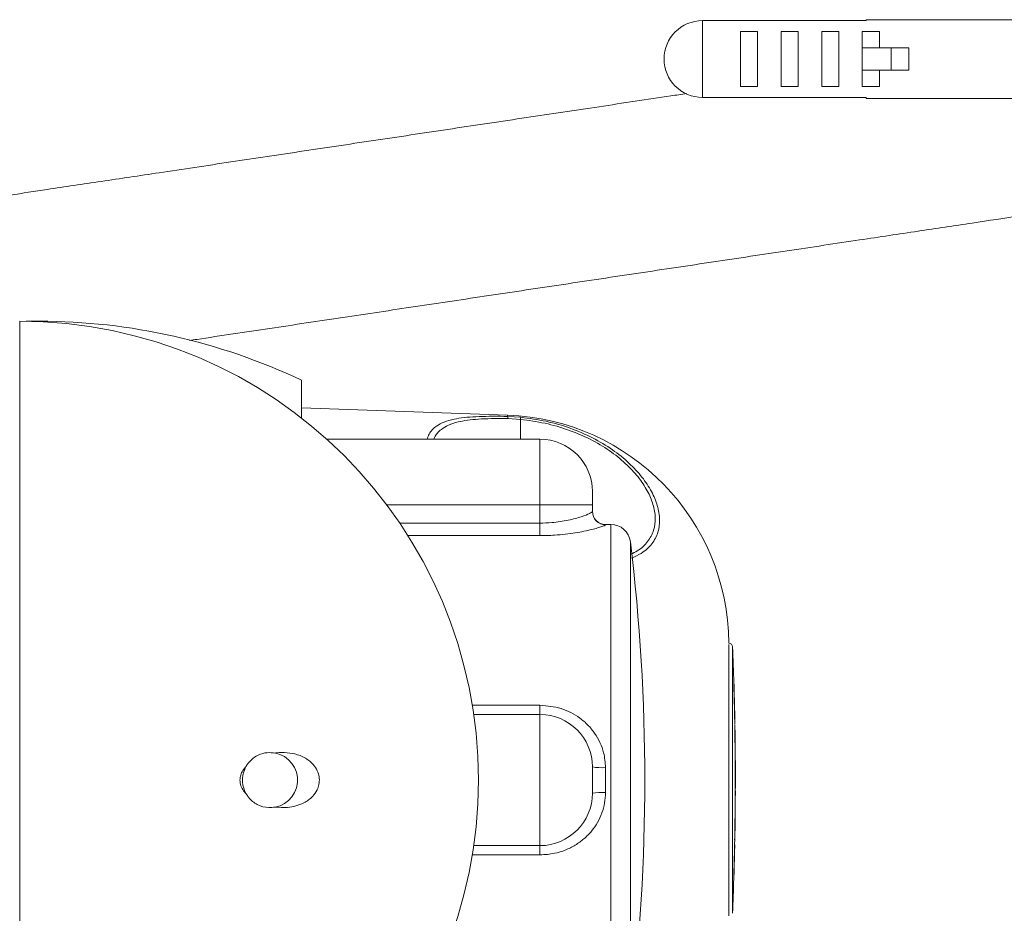
# Model space of a CAD drawing. Units: millimetres. Extents: x -463 to 875, y -876 to 1244.
# Drawn here: x 131 to 206, y -781 to -713 of the extents above; entities that cross this region are included whole.
import ezdxf

# ---------------------------------------------------------------- set-up
doc = ezdxf.new("R2010")
doc.units = ezdxf.units.MM

msp = doc.modelspace()

# ---------------------------------------------------------------- linework, layer by layer
at = {"color": 7, "linetype": 'Continuous', "lineweight": 18}
for p, q in [((183.216, -713.134), (183.216, -718.991)), ((183.216, -713.134), (195.716, -713.134)), ((210.216, -713.062), (195.716, -713.062)), ((195.716, -713.134), (195.716, -713.062)), ((186.116, -713.97), (186.116, -718.155)), ((187.416, -713.97), (186.116, -713.97)), ((187.416, -718.155), (187.416, -713.97)), ((189.216, -713.97), (189.216, -718.155)), ((190.516, -713.97), (189.216, -713.97)), ((190.516, -718.155), (190.516, -713.97)), ((192.316, -713.97), (192.316, -718.155)), ((193.616, -713.97), (192.316, -713.97)), ((193.616, -718.155), (193.616, -713.97)), ((196.716, -713.97), (195.416, -713.97)), ((195.416, -713.97), (195.416, -718.155)), ((196.716, -715.212), (196.716, -713.97)), ((197.606, -715.212), (195.416, -715.212)), ((197.606, -716.912), (197.606, -715.212)), ((198.972, -715.212), (197.606, -715.212)), ((198.972, -716.912), (198.972, -715.212)), ((197.606, -716.912), (195.416, -716.912)), ((196.716, -718.155), (196.716, -716.912)), ((198.972, -716.912), (197.606, -716.912)), ((186.116, -718.155), (187.416, -718.155)), ((189.216, -718.155), (190.516, -718.155)), ((192.316, -718.155), (193.616, -718.155)), ((195.416, -718.155), (196.716, -718.155)), ((195.716, -718.991), (183.216, -718.991)), ((195.716, -719.062), (195.716, -718.991)), ((195.716, -719.062), (210.216, -719.062)), ((131.122, -736.063), (131.122, -806.063)), ((132.622, -736.063), (131.622, -736.063)), ((131.622, -736.067), (131.622, -736.063)), ((152.622, -743.446), (152.622, -740.563)), ((168.333, -743.227), (152.622, -742.679)), ((168.333, -743.325), (169.369, -743.387)), ((169.335, -743.55), (168.387, -743.493)), ((170.822, -745.063), (154.553, -745.063)), ((174.822, -749.063), (174.822, -750.063)), ((174.822, -750.063), (170.822, -750.063)), ((170.822, -751.461), (170.822, -750.063)), ((174.822, -750.063), (174.822, -750.588)), ((170.822, -751.461), (170.822, -752.417)), ((176.227, -751.563), (175.822, -751.563)), ((131.129, -760.825), (131.122, -760.839)), ((185.222, -760.717), (185.222, -781.41)), ((185.607, -763.632), (185.617, -763.632)), ((185.61, -763.575), (185.617, -763.575)), ((185.617, -763.632), (185.619, -763.632)), ((185.621, -763.689), (185.623, -763.689)), ((185.623, -763.689), (185.623, -763.689)), ((185.644, -764.544), (185.647, -764.544)), ((170.822, -765.356), (170.822, -766.063)), ((185.651, -765.285), (185.661, -765.285)), ((185.665, -765.285), (185.661, -765.285)), ((170.822, -766.063), (165.763, -766.063)), ((170.822, -776.063), (170.822, -766.063)), ((185.66, -765.684), (185.67, -765.684)), ((185.67, -765.684), (185.674, -765.684)), ((185.675, -766.425), (185.685, -766.425)), ((185.689, -766.425), (185.685, -766.425)), ((185.685, -766.769), (185.694, -766.769)), ((185.695, -766.83), (185.685, -766.83)), ((185.685, -766.847), (185.695, -766.847)), ((185.695, -766.847), (185.695, -766.838)), ((185.695, -767.679), (185.705, -767.679)), ((185.716, -768.249), (185.714, -768.249)), ((131.133, -769.177), (131.122, -769.158)), ((185.709, -768.99), (185.719, -768.99)), ((185.715, -769.189), (185.721, -769.189)), ((185.723, -768.99), (185.719, -768.99)), ((174.822, -770.063), (174.822, -772.063)), ((175.822, -770.112), (175.822, -772.015)), ((185.716, -770.158), (185.726, -770.158)), ((185.718, -770.899), (185.728, -770.899)), ((185.72, -771.897), (185.728, -771.897)), ((185.721, -771.811), (185.727, -771.811)), ((185.711, -772.866), (185.721, -772.866)), ((185.721, -772.866), (185.725, -772.866)), ((185.705, -773.607), (185.715, -773.607)), ((185.719, -773.607), (185.715, -773.607)), ((185.7, -774.006), (185.71, -774.006)), ((185.705, -773.949), (185.713, -773.949)), ((185.71, -774.006), (185.712, -774.006)), ((185.711, -774.063), (185.714, -774.063)), ((185.714, -774.063), (185.714, -774.063)), ((185.7, -774.918), (185.702, -774.918)), ((170.822, -776.063), (165.763, -776.063)), ((170.822, -776.063), (170.822, -776.771)), ((185.673, -776.001), (185.683, -776.001)), ((185.676, -775.659), (185.686, -775.659)), ((185.69, -775.659), (185.686, -775.659)), ((185.637, -777.426), (185.647, -777.426)), ((185.638, -777.825), (185.643, -777.623)), ((185.64, -777.825), (185.638, -777.825)), ((185.605, -778.566), (185.615, -778.566)), ((185.619, -778.566), (185.615, -778.566))]:
    msp.add_line(p, q, dxfattribs=at)
at = {"color": 8, "linetype": 'Continuous', "lineweight": 18}
for p, q in [((132.622, -736.096), (132.622, -736.063)), ((168.333, -743.227), (168.333, -743.325)), ((169.335, -745.063), (169.335, -743.55)), ((170.822, -750.063), (170.822, -745.063)), ((170.822, -750.063), (159.122, -750.063)), ((160.117, -751.461), (170.822, -751.461)), ((175.822, -751.563), (175.822, -751.587)), ((176.227, -790.563), (176.227, -751.563)), ((170.822, -752.417), (160.741, -752.417)), ((177.716, -752.882), (177.716, -789.245)), ((185.515, -781.226), (185.515, -760.901)), ((165.653, -765.356), (170.822, -765.356)), ((170.822, -776.771), (165.653, -776.771))]:
    msp.add_line(p, q, dxfattribs=at)
at = {"color": 7, "linetype": 'Continuous', "lineweight": 18}
for centre, radius, start, end in [((183.216, -716.062), 2.929, 90, 270), ((131.122, -771.063), 35, 0, 90), ((132.622, -782.758), 46.694, 64.63923, 90), ((167.722, -760.717), 17.5, 0.33793, 88), ((168.11, -743.49), 0.277, 359.36412, 36.67182), ((170.051, -743.614), 0.719, 161.58879, 174.92346), ((170.822, -749.063), 4, 0, 90), ((175.822, -750.563), 1, 180, 270), ((175.821, -750.587), 0.999, 180.03442, 270.03403), ((176.227, -753.063), 1.5, 6.96206, 90), ((28.822, -771.063), 150, 353.03794, 6.96206), ((185.215, -760.913), 0.3, 2.32965, 88.83998), ((-64.278, -771.063), 250, 1.69039, 2.32965), ((-64.278, -771.063), 249.996, 1.32451, 1.70349), ((-64.368, -771.063), 250.096, 1.32398, 1.70281), ((-64.368, -771.063), 250.098, 1.49378, 1.7028), ((-64.368, -771.063), 250.1, 1.32396, 1.68972), ((-64.368, -771.063), 250.1, 1.49377, 1.68972), ((-64.278, -771.063), 250, 1.23302, 1.32449), ((170.822, -770.063), 4, 0, 90), ((-64.278, -771.063), 249.996, 1.06318, 1.23304), ((-64.368, -771.063), 250.096, 1.06276, 1.23255), ((-64.368, -771.063), 250.1, 1.06274, 1.23253), ((-64.278, -771.063), 250, 0.98427, 1.06316), ((-64.278, -771.063), 249.996, 0.47526, 0.77574), ((-64.368, -771.063), 250.1, 0.47506, 0.84453), ((-64.368, -771.063), 250.096, 0.47507, 0.77543), ((-64.368, -771.063), 250.098, 0.64483, 0.72319), ((-64.368, -771.063), 250.1, 0.64483, 0.72318), ((150.222, -771.063), 2.1, 270, 79.77565), ((-64.278, -771.063), 250, 0.31849, 0.47525), ((159.822, -769.818), 25.906, 359.24689, 1.39013), ((175.572, -764.951), 5.168, 261.6483, 272.7663), ((159.807, -769.818), 25.912, 359.24758, 0.31893), ((-64.368, -771.063), 250.1, 0.13906, 0.31836), ((150.222, -771.063), 2.1, 155.2614, 211.57642), ((-64.278, -771.063), 249.996, 0.03762, 0.20745), ((-64.368, -771.063), 250.096, 0.03761, 0.20737), ((160.201, -770.52), 25.53, 359.51911, 0.14314), ((162.561, -771.003), 23.171, 0.01571, 0.66286), ((-64.368, -771.063), 250.1, 0.02794, 0.12574), ((131.122, -771.063), 35, 270, 0), ((-64.278, -771.063), 250, 359.58693, 359.93312), ((162.461, -771.329), 23.26, 359.9345, 1.0578), ((162.495, -771.328), 23.236, 358.80859, 1.05754), ((-64.368, -771.063), 250.1, 359.93314, 0.0154), ((170.822, -772.063), 4, 270, 0), ((175.572, -777.176), 5.168, 87.2337, 98.3517), ((-64.368, -771.063), 250.098, 359.58709, 359.80909), ((-64.278, -771.063), 249.996, 359.41709, 359.58692), ((-64.368, -771.063), 250.096, 359.41732, 359.58709), ((-64.368, -771.063), 250.1, 359.41733, 359.5871), ((-64.278, -771.063), 250, 359.31259, 359.4171), ((-64.278, -771.063), 249.996, 358.94675, 359.32564), ((-64.368, -771.063), 250.096, 358.94717, 359.32591), ((-64.368, -771.063), 250.1, 358.94719, 359.31286), ((-64.368, -771.063), 250.098, 359.11696, 359.32591), ((-64.368, -771.063), 250.1, 359.11697, 359.31286), ((-64.368, -771.063), 250.1, 358.6813, 358.86884), ((-64.278, -771.063), 250, 358.86839, 358.94677), ((-64.278, -771.063), 249.996, 358.2803, 358.54168), ((-64.368, -771.063), 250.096, 358.28099, 358.54226), ((-64.368, -771.063), 250.1, 358.28102, 358.45085), ((-64.278, -771.063), 250, 357.67035, 358.28033)]:
    msp.add_arc(centre, radius, start, end, dxfattribs=at)
for points, knots in [([(182.026, -718.695), (181.621, -718.755), (179.416, -719.086), (175.324, -719.7), (169.762, -720.534), (164.127, -721.379), (158.458, -722.23), (152.803, -723.078), (147.214, -723.917), (142.047, -724.692), (137.389, -725.39), (133.597, -725.959), (131.333, -726.298), (130.392, -726.44)], [0, 0, 0, 0, 0.023359, 0.126957, 0.231144, 0.336666, 0.44321, 0.550456, 0.65805, 0.765628, 0.854808, 0.939677, 1, 1, 1, 1]), ([(144.077, -737.532), (144.269, -737.503), (146.264, -737.204), (150.172, -736.618), (155.732, -735.784), (161.321, -734.945), (166.944, -734.102), (172.634, -733.248), (178.36, -732.39), (184.07, -731.533), (189.713, -730.687), (194.922, -729.905), (199.618, -729.201), (203.715, -728.586), (207.231, -728.059), (209.318, -727.746), (210.216, -727.611)], [0, 0, 0, 0, 0.008985, 0.093204, 0.175935, 0.256993, 0.338462, 0.420973, 0.504275, 0.588117, 0.672214, 0.756283, 0.825889, 0.891936, 0.953568, 1, 1, 1, 1]), ([(170.822, -751.461), (171.122, -751.453), (171.882, -751.434), (173.018, -751.25), (174.016, -750.975), (174.69, -750.711), (174.778, -750.629), (174.822, -750.588)], [0, 0, 0, 0, 0.142133, 0.360049, 0.576797, 0.7887, 1, 1, 1, 1]), ([(175.822, -751.587), (175.808, -751.603), (175.78, -751.635), (175.565, -751.722), (175.229, -751.831), (174.769, -751.955), (174.195, -752.085), (173.519, -752.209), (172.761, -752.313), (171.858, -752.398), (171.197, -752.41), (170.822, -752.417)], [0, 0, 0, 0, 0.103432, 0.206891, 0.311251, 0.415646, 0.523992, 0.632357, 0.743336, 0.854307, 1, 1, 1, 1]), ([(170.822, -765.356), (171.369, -765.406), (172.456, -765.504), (173.679, -766.151), (174.492, -766.851), (175.015, -767.479), (175.42, -768.192), (175.747, -769.069), (175.794, -769.729), (175.822, -770.112)], [0, 0, 0, 0, 0.212368, 0.422426, 0.528958, 0.635468, 0.743114, 0.850722, 1, 1, 1, 1]), ([(185.685, -766.834), (185.685, -766.832), (185.685, -766.825), (185.685, -766.837), (185.685, -766.847)], [0, 0, 0, 0, 0.17, 1, 1, 1, 1]), ([(185.685, -766.847), (185.685, -766.879), (185.686, -766.942), (185.688, -767.144), (185.691, -767.397), (185.694, -767.586), (185.695, -767.679)], [0, 0, 0, 0, 0.252205, 0.504551, 0.756947, 1, 1, 1, 1]), ([(185.695, -766.833), (185.696, -766.847), (185.697, -766.876), (185.699, -767.003), (185.702, -767.173), (185.704, -767.31), (185.705, -767.377)], [0, 0, 0, 0, 0.25172, 0.503393, 0.755123, 1, 1, 1, 1]), ([(185.705, -767.679), (185.704, -767.583), (185.701, -767.39), (185.698, -767.136), (185.696, -766.938), (185.695, -766.877), (185.695, -766.847)], [0, 0, 0, 0, 0.252234, 0.504647, 0.75704, 1, 1, 1, 1]), ([(185.706, -767.576), (185.706, -767.563), (185.706, -767.544), (185.707, -767.568), (185.707, -767.576)], [0, 0, 0, 0, 0.666257, 1, 1, 1, 1]), ([(185.71, -767.907), (185.709, -767.868), (185.708, -767.791), (185.707, -767.69), (185.706, -767.612), (185.706, -767.587), (185.706, -767.576)], [0, 0, 0, 0, 0.2554857, 0.5113973, 0.7672573, 1, 1, 1, 1]), ([(185.707, -767.576), (185.707, -767.589), (185.708, -767.615), (185.709, -767.698), (185.71, -767.798), (185.711, -767.872), (185.712, -767.907)], [0, 0, 0, 0, 0.255513, 0.511389, 0.767232, 1, 1, 1, 1]), ([(148.405, -770.01), (148.406, -770.008), (148.511, -769.829), (148.786, -769.487), (149.338, -769.119), (149.979, -768.934), (150.416, -768.98), (150.617, -769.001)], [0, 0, 0, 0, 0.002388, 0.221202, 0.469513, 0.756633, 1, 1, 1, 1]), ([(150.617, -769.001), (150.654, -768.996), (150.959, -768.959), (151.534, -768.951), (152.345, -769.1), (153.071, -769.432), (153.602, -769.921), (153.889, -770.431), (154.002, -770.92), (153.975, -771.39), (153.808, -771.877), (153.435, -772.402), (152.865, -772.805), (152.205, -773.052), (151.47, -773.186), (150.935, -773.148), (150.617, -773.126)], [0, 0, 0, 0, 0.01315, 0.108086, 0.202904, 0.306767, 0.386555, 0.441001, 0.486389, 0.531909, 0.575035, 0.638523, 0.73431, 0.810978, 0.887779, 1, 1, 1, 1]), ([(148.405, -772.117), (148.358, -772.065), (148.219, -771.912), (148.029, -771.608), (147.91, -771.189), (147.944, -770.777), (148.104, -770.366), (148.291, -770.145), (148.405, -770.01)], [0, 0, 0, 0, 0.09227, 0.273372, 0.456029, 0.621038, 0.769991, 1, 1, 1, 1]), ([(150.617, -773.126), (150.454, -773.145), (149.995, -773.2), (149.262, -772.997), (148.685, -772.552), (148.463, -772.206), (148.405, -772.117)], [0, 0, 0, 0, 0.197713, 0.559463, 0.886304, 1, 1, 1, 1]), ([(175.822, -772.015), (175.808, -772.28), (175.78, -772.811), (175.565, -773.583), (175.229, -774.306), (174.769, -774.971), (174.195, -775.555), (173.519, -776.048), (172.761, -776.421), (171.858, -776.708), (171.197, -776.748), (170.822, -776.771)], [0, 0, 0, 0, 0.103435, 0.206892, 0.311254, 0.415648, 0.523994, 0.632358, 0.743335, 0.854307, 1, 1, 1, 1]), ([(185.673, -776.001), (185.673, -776.017), (185.672, -776.048), (185.666, -776.293), (185.656, -776.655), (185.646, -777.056), (185.639, -777.321), (185.637, -777.426)], [0, 0, 0, 0, 0.214507, 0.429132, 0.643763, 0.858466, 1, 1, 1, 1]), ([(185.647, -777.426), (185.651, -777.266), (185.659, -776.945), (185.67, -776.518), (185.678, -776.196), (185.682, -776.025), (185.683, -776.008), (185.683, -776.001)], [0, 0, 0, 0, 0.214691, 0.429469, 0.644217, 0.85891, 1, 1, 1, 1]), ([(185.661, -776.966), (185.663, -776.896), (185.666, -776.796), (185.666, -776.814), (185.665, -776.819)], [0, 0, 0, 0, 0.702377, 1, 1, 1, 1]), ([(185.643, -777.623), (185.646, -777.54), (185.65, -777.373), (185.656, -777.152), (185.66, -777.025), (185.661, -776.975), (185.661, -776.966)], [0, 0, 0, 0, 0.308983, 0.618224, 0.927419, 1, 1, 1, 1])]:
    msp.add_open_spline(points, degree=3, knots=knots, dxfattribs=at)
at = {"color": 8, "linetype": 'Continuous', "lineweight": 18}
for points, knots in [([(162.209, -745.063), (162.257, -744.927), (162.397, -744.527), (162.822, -744.1), (163.474, -743.74), (164.188, -743.531), (165.016, -743.405), (165.913, -743.337), (166.935, -743.311), (167.767, -743.314), (168.241, -743.323), (168.333, -743.325)], [0, 0, 0, 0, 0.097987, 0.288436, 0.421111, 0.553589, 0.658913, 0.764129, 0.869488, 0.97478, 1, 1, 1, 1]), ([(168.387, -743.493), (168.301, -743.492), (167.854, -743.486), (167.071, -743.488), (166.108, -743.525), (165.265, -743.607), (164.484, -743.749), (163.811, -743.974), (163.202, -744.355), (162.848, -744.715), (162.739, -745.019), (162.724, -745.063)], [0, 0, 0, 0, 0.026646, 0.138009, 0.249443, 0.361252, 0.473177, 0.615281, 0.757613, 0.964505, 1, 1, 1, 1]), ([(177.759, -753.827), (177.925, -753.749), (178.477, -753.49), (179.075, -752.886), (179.541, -752.044), (179.663, -751.08), (179.498, -750.062), (179.051, -749.001), (178.348, -747.938), (177.372, -746.894), (176.142, -745.909), (174.673, -745.04), (173.014, -744.329), (171.22, -743.803), (169.963, -743.634), (169.335, -743.55)], [0, 0, 0, 0, 0.037266, 0.123527, 0.209824, 0.291722, 0.37362, 0.450778, 0.527914, 0.605444, 0.682965, 0.762135, 0.841322, 0.920654, 1, 1, 1, 1]), ([(169.369, -743.387), (170.016, -743.474), (171.31, -743.65), (173.157, -744.198), (174.865, -744.938), (176.376, -745.843), (177.643, -746.867), (178.647, -747.951), (179.371, -749.054), (179.831, -750.152), (180.001, -751.202), (179.874, -752.193), (179.399, -753.058), (178.714, -753.721), (178.054, -754.021), (177.795, -754.138)], [0, 0, 0, 0, 0.077843, 0.155675, 0.233475, 0.311263, 0.387473, 0.46369, 0.539427, 0.615184, 0.695503, 0.775825, 0.86055, 0.945245, 1, 1, 1, 1])]:
    msp.add_open_spline(points, degree=3, knots=knots, dxfattribs=at)

doc.saveas('drawing.dxf')
